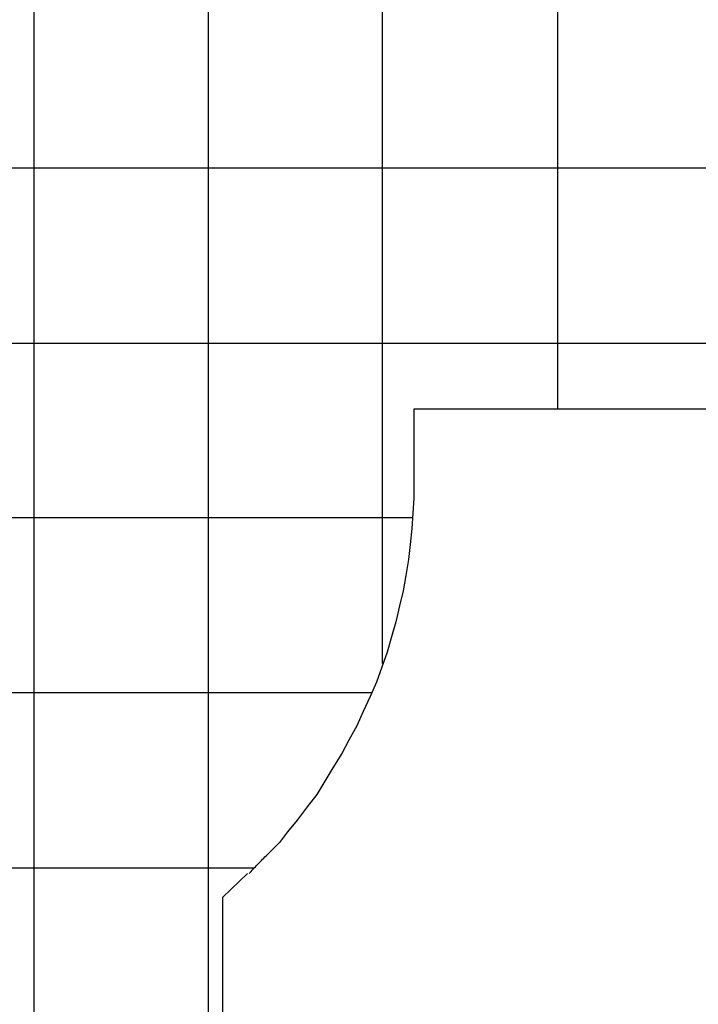
# Model space of a CAD drawing. Extents: x -42 to 59, y -159 to -71.
# Drawn here: x 0 to 19, y -133 to -105 of the extents above; entities that cross this region are included whole.
import ezdxf

# ---------------------------------------------------------------- set-up
doc = ezdxf.new("R2010")
doc.units = 0
for name, pattern in [('NEW_LINE17', [0]), ('NEW_LINE18', [0]), ('NEW_LINE19', [0]), ('NEW_LINE20', [0]), ('NEW_LINE28', [0]), ('NEW_LINE29', [0]), ('NEW_LINE30', [0])]:
    doc.linetypes.add(name, pattern=pattern)
doc.layers.get('0').update_dxf_attribs({"linetype": 'CONTINUOUS'})

msp = doc.modelspace()

# ---------------------------------------------------------------- linework, layer by layer
at = {"color": 0}
for points in [[(0.1722, -148.9728), (0.1722, -71.0456)], [(5.1506, -148.9728), (5.1506, -72.3156)], [(10.129, -123.141), (10.129, -74.9064)], [(15.1328, -115.8766), (15.1328, -74.9064)], [(41.9552, -108.9932), (-39.0454, -108.9932)], [(35.2496, -113.997), (-33.5844, -113.997)], [(10.9926, -118.9754), (-25.3294, -118.9754)], [(9.8242, -123.9792), (-24.1356, -123.9792)], [(6.4714, -128.983), (-20.7574, -128.983)]]:
    msp.add_lwpolyline(points, dxfattribs=at)
at = {"color": 0, "linetype": 'NEW_LINE29'}
msp.add_lwpolyline([(11.018, -115.8766), (11.018, -117.9848)], dxfattribs=at)
at = {"color": 0, "linetype": 'NEW_LINE30'}
msp.add_lwpolyline([(27.8328, -115.8766), (11.018, -115.8766)], dxfattribs=at)
at = {"color": 0, "linetype": 'NEW_LINE17'}
msp.add_lwpolyline([(11.018, -117.9848), (11.018, -118.4166), (10.9926, -118.8484), (10.9672, -119.2802), (10.9164, -119.7374), (10.8656, -120.1692), (10.7894, -120.6264), (10.7132, -121.0582), (10.6116, -121.49), (10.51, -121.9472), (10.383, -122.379), (10.256, -122.8108), (10.1036, -123.2426), (9.9512, -123.6744), (9.7734, -124.0808), (9.5702, -124.5126), (9.3924, -124.919), (9.1638, -125.3254), (8.9606, -125.7064), (8.7066, -126.1128), (8.478, -126.4938), (8.2494, -126.8748), (7.97, -127.2304), (7.6906, -127.6114), (7.4112, -127.9416), (7.1826, -128.2464), (6.827, -128.602)], dxfattribs=at)
at = {"color": 0, "linetype": 'NEW_LINE18'}
msp.add_lwpolyline([(6.319, -129.1354), (6.319, -129.1354), (6.3438, -129.1058), (6.3709, -129.0748), (6.3998, -129.0424), (6.4304, -129.0091), (6.4622, -128.9746), (6.4952, -128.9397), (6.529, -128.9042), (6.5634, -128.8686), (6.5979, -128.8329), (6.6326, -128.7974), (6.667, -128.7623), (6.7011, -128.7281), (6.7342, -128.6946), (6.7665, -128.6623), (6.7974, -128.6313), (6.827, -128.602)], dxfattribs=at)
at = {"color": 0, "linetype": 'NEW_LINE19'}
msp.add_lwpolyline([(6.319, -129.1354), (6.319, -129.1354), (6.3438, -129.1058), (6.3709, -129.0748), (6.3998, -129.0424), (6.4304, -129.0091), (6.4622, -128.9746), (6.4952, -128.9397), (6.529, -128.9042), (6.5634, -128.8686), (6.5979, -128.8329), (6.6326, -128.7974), (6.667, -128.7623), (6.7011, -128.7281), (6.7342, -128.6946), (6.7665, -128.6623), (6.7974, -128.6313), (6.827, -128.602)], dxfattribs=at)
at = {"color": 0, "linetype": 'NEW_LINE20'}
msp.add_lwpolyline([(6.2682, -129.1354), (5.557, -129.8212)], dxfattribs=at)
at = {"color": 0, "linetype": 'NEW_LINE28'}
msp.add_lwpolyline([(5.557, -129.8212), (5.557, -148.9728)], dxfattribs=at)

doc.saveas('drawing.dxf')
